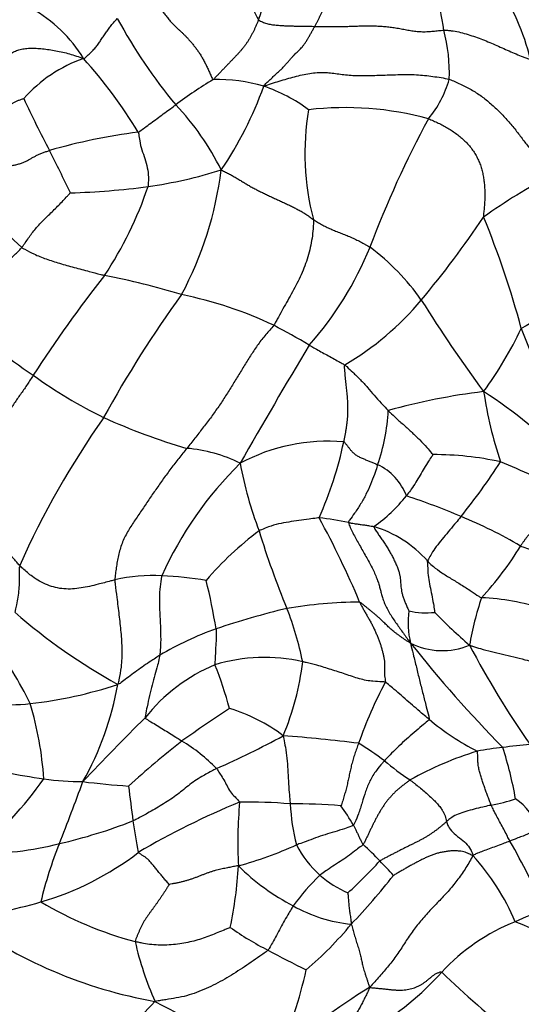
# Model space of a CAD drawing. Units: millimetres. Extents: x 0 to 1464, y 0 to 2760.
# Drawn here: x 351 to 368, y 838 to 872 of the extents above; entities that cross this region are included whole.
import ezdxf
from ezdxf import colors
from ezdxf.entities.mleader import LeaderData, LeaderLine
from ezdxf.math import Vec2, Vec3

# ---------------------------------------------------------------- set-up
doc = ezdxf.new("R2010")
doc.units = ezdxf.units.MM
doc.layers.add('DV5_Défaut', color=7, linetype='Continuous')
doc.layers.add('Défaut', color=7, linetype='Continuous')

# ---------------------------------------------------------------- blocks, each defined once
blk = doc.blocks.new('_DOT')
at = {"color": 0}
blk.add_line((0, 0), (-1, 0), dxfattribs=at)
at = {"color": 0, "const_width": 0.333}
blk.add_lwpolyline([(-0.1665, 0, 1), (0.1665, 0, 1)], format="xyb", close=True, dxfattribs=at)
blk = doc.blocks.new('SE4')
at = {"layer": 'DV5_Défaut', "color": 7, "linetype": 'Continuous'}
for centre, radius, start, end in [((350.276, 874.59), 9.385, 341.044, 355.9521), ((361.291, 868.556), 7.296, 12.9721, 34.9729), ((347.083, 868.479), 18.574, 8.3713, 12.7763), ((349.103, 867.74), 4.782, 31.2631, 60.9321), ((370.867, 880.647), 18.851, 208.7578, 219.5517), ((359.944, 869.731), 5.703, 357.7996, 14.7528), ((354.789, 865.643), 4.849, 109.2464, 138.4798), ((340.835, 859.086), 16.633, 31.2588, 42.0282), ((364.824, 857.422), 14.073, 120.8579, 127.119), ((357.762, 864.038), 5.466, 73.3522, 91.6376), ((362.209, 870.467), 3.564, 319.9013, 344.4559), ((347.131, 873.686), 12.97, 325.9841, 340.1181), ((357.574, 864.06), 5.503, 53.4148, 71.4109), ((392.191, 888.052), 45.3, 205.0697, 207.5622), ((349.669, 862.326), 9.182, 26.5569, 43.4768), ((369.546, 866.988), 8.819, 170.2718, 194.7682), ((362.1, 857.753), 10.797, 74.7747, 96.6262), ((395.53, 851.606), 34.792, 151.567, 159.4851), ((357.79, 846.874), 21.022, 97.4788, 105.8969), ((297.543, 839.313), 61.161, 25.50305, 27.01225), ((353.242, 881.093), 15.379, 278.0224, 287.5609), ((345.697, 867.973), 12.282, 331.8899, 352.7833), ((356.81, 870.248), 8.628, 209.0398, 228.4651), ((378.973, 847.675), 21.026, 117.9427, 125.3324), ((351.942, 891.583), 25.948, 271.7732, 277.6325), ((343.229, 869.929), 12.82, 326.4319, 341.5153), ((338.721, 883.699), 33.842, 320.1243, 326.1091), ((336.345, 852.399), 32.906, 15.219, 22.193), ((352.277, 868.126), 11.513, 318.308, 337.9201), ((358.229, 857.465), 7.897, 35.0671, 53.3289), ((389.058, 835.085), 44.784, 141.7015, 147.0484), ((348.678, 836.303), 27.049, 73.1227, 78.8431), ((384.477, 831.412), 33.852, 113.6958, 118.9395), ((387.677, 839.508), 38.528, 143.9413, 151.3126), ((353.796, 848.724), 13.738, 64.7007, 78.5201), ((357.066, 868.384), 9.944, 300.2999, 320.0781), ((408.64, 889.66), 51.927, 212.1839, 216.3435), ((361.215, 873.994), 17.507, 225.5214, 236.2087), ((348.458, 839.677), 24.217, 59.1571, 62.4282), ((356.037, 866.774), 13.355, 323.8019, 334.5571), ((385.736, 867.551), 18.804, 200.27, 212.2197), ((543.654, 751.006), 213.051, 149.08338, 150.3356), ((361.778, 873.878), 17.732, 234.4869, 243.5434), ((369.344, 837.65), 21.387, 96.7938, 105.6769), ((359.146, 846.793), 14.32, 42.7232, 57.6258), ((380.835, 860.982), 14.176, 188.497, 198.4389), ((357.078, 858.548), 6.494, 340.6737, 357.2926), ((378.608, 840.622), 30.227, 144.8982, 155.8848), ((363.253, 879.002), 22.997, 245.943, 253.456), ((356.304, 852.015), 4.959, 63.3925, 85.3715), ((361.497, 850.948), 6.252, 84.9321, 118.3796), ((349.915, 859.688), 12.392, 335.7391, 348.3032), ((365.141, 846.347), 10.396, 77.5253, 90.2916), ((367.299, 847.495), 12.535, 134.419, 155.8605), ((371.363, 858.804), 13.052, 190.397, 200.8921), ((362.429, 854.7), 1.869, 20.0729, 65.4126), ((348.853, 868.432), 22.043, 321.2582, 327.2227), ((360.612, 839.441), 18.353, 60.8914, 68.3391), ((360.117, 858.551), 5.181, 304.8038, 321.7201), ((356.921, 833.339), 23.17, 66.807, 71.7315), ((334.108, 839.801), 30.88, 22.7181, 28.6275), ((359.691, 842.127), 12.561, 78.4172, 83.0423), ((360.271, 840.432), 15.334, 59.433, 67.8759), ((361.924, 850.497), 3.971, 41.4493, 73.1562), ((365.704, 845.359), 10.953, 126.6286, 139.5509), ((387.143, 862.697), 29.251, 196.9902, 202.4801), ((358.901, 859.173), 10.711, 317.0477, 328.8637), ((370.446, 859.852), 6.656, 249.082, 266.314), ((355.546, 846.992), 5.638, 86.8151, 103.1809), ((355.304, 839.888), 12.746, 80.6754, 87.5001), ((335.099, 847.041), 22.921, 9.4778, 13.6893), ((377.104, 848.393), 10.932, 161.4293, 170.1514), ((366.329, 843.322), 8.563, 72.9457, 87.2424), ((362.776, 835.178), 16.55, 90.6406, 99.2538), ((364.129, 866.649), 20.234, 228.9918, 241.1351), ((367.115, 822.824), 29.53, 103.7116, 108.5771), ((349.861, 847.479), 11.019, 11.6148, 21.4704), ((366.991, 851.03), 2.752, 171.6379, 194.6521), ((364.858, 853.898), 2.537, 256.5652, 276.664), ((377.571, 863.347), 17.248, 223.9449, 229.3394), ((361.329, 840.568), 10.868, 109.4644, 120.646), ((339.7, 842.572), 12.994, 26.0271, 36.8777), ((365.406, 852.452), 2.377, 243.0314, 292.9296), ((398.769, 877.568), 43.907, 218.3357, 224.5224), ((394.297, 864.966), 31.594, 207.7348, 214.925), ((359.969, 844.093), 5.962, 112.7078, 141.6882), ((359.358, 844.015), 5.829, 77.1561, 106.8602), ((345.335, 844.673), 13.278, 14.9788, 21.7481), ((351.408, 850.793), 9.31, 337.1525, 353.2447), ((349.75, 862.81), 14.627, 276.3858, 288.3765), ((344.057, 850.763), 10.466, 330.559, 349.9061), ((375.955, 842.295), 14.174, 151.7739, 160.9355), ((350.695, 854.527), 6.29, 252.572, 276.22), ((340.076, 844.898), 11.794, 3.9686, 16.6336), ((386.138, 805.375), 51.074, 123.2131, 125.4101), ((356.547, 842.662), 5.678, 52.696, 73.481), ((409.959, 792.281), 77.909, 134.56283, 136.79402), ((370.999, 855.084), 9.512, 230.5423, 242.4234), ((346.52, 871.751), 28.022, 293.5609, 298.7269), ((356.222, 795.862), 51.454, 82.9258, 85.802), ((378.958, 818.569), 36.204, 128.2498, 132.0106), ((353.374, 841.808), 6.084, 44.4018, 58.5995), ((356.125, 836.515), 12.237, 53.3143, 58.281), ((369.383, 833.023), 13.891, 94.0878, 97.9401), ((369.926, 835.708), 11.44, 106.9235, 119.3981), ((368.513, 836.678), 10.157, 95.9246, 100.8765), ((354.734, 842.68), 13.375, 10.1313, 17.8545), ((369.653, 853.744), 9.677, 230.0252, 236.4948), ((355.662, 872.032), 26.594, 258.9144, 261.7415), ((340.69, 853.624), 13.672, 310.1368, 324.6524), ((353.139, 854.499), 8.88, 261.5969, 270.2066), ((278.203, 872.914), 79.782, 338.37424, 339.99393), ((356.553, 872.719), 27.311, 262.8875, 266.1672), ((401.772, 850.785), 47.344, 186.4466, 187.8952), ((368.731, 820.023), 26.917, 112.3273, 120.538), ((373.586, 843.559), 15.142, 174.8374, 183.0513), ((358.775, 828.024), 16.9, 85.0537, 90.9159), ((360.305, 822.824), 22.037, 85.704, 90.1883), ((366.863, 845.158), 6.638, 182.5684, 194.751), ((365.765, 851.611), 6.916, 280.8889, 287.983), ((366.465, 843.021), 2.471, 23.9295, 54.5065), ((355.269, 840.031), 8.212, 30.0076, 35.4896), ((348.297, 861.205), 18.157, 282.9615, 291.2455), ((374.754, 847.004), 20.063, 187.7983, 190.9133), ((349.687, 853.899), 10.729, 269.0181, 284.4814), ((365.184, 838.349), 13.815, 158.0588, 166.7105), ((346.544, 831.436), 24.409, 23.7244, 29.8696), ((348.929, 851.171), 10.048, 286.2393, 307.5571), ((354.86, 855.829), 13.563, 285.4143, 294.3136), ((363.51, 845.011), 3.432, 206.7193, 228.6537), ((352.728, 832.629), 14.742, 44.2862, 47.3873), ((350.324, 854.8), 17.578, 312.4673, 317.4877), ((347.583, 827.904), 21.725, 41.9502, 43.7309), ((360.459, 837.692), 8.073, 23.0206, 42.1034), ((345.051, 843.476), 13.434, 347.8953, 356.9142), ((363.932, 848.295), 7.784, 225.3915, 242.4546), ((365.982, 837.372), 6.935, 133.1091, 144.5614), ((363.597, 845.102), 3.558, 228.56, 246.7363), ((347.189, 855.296), 20.966, 316.135, 322.135), ((347.068, 857.532), 16.675, 276.6487, 286.2697), ((358.272, 852.598), 12.857, 239.4614, 255.022), ((362.83, 845.846), 5.106, 240.7048, 264.0898), ((371.958, 832.295), 9.472, 108.8969, 115.4346), ((358.399, 853.826), 15.927, 233.8261, 259.9719), ((370.377, 834.535), 6.787, 111.5046, 137.3147), ((359.906, 820.522), 21.839, 61.8218, 68.5585), ((364.287, 849.319), 10.593, 234.8338, 242.9617), ((352.644, 848.776), 12.549, 310.3811, 320.3395), ((365.496, 842.551), 10.81, 192.6822, 204.0718), ((376.722, 871.991), 36.448, 241.7517, 244.0517), ((347.353, 842.15), 13.738, 335.0421, 347.6738), ((357.759, 846.02), 10.276, 300.6774, 317.9421), ((386.823, 861.277), 30.816, 225.9292, 238.1539), ((377.066, 815.85), 26.799, 121.831, 130.0898), ((347.754, 845.376), 10.691, 303.0731, 317.4151), ((366.673, 858.188), 22.889, 241.1407, 252.5454)]:
    blk.add_arc(centre, radius, start, end, dxfattribs=at)
for points, knots in [([(356.005, 874.298), (356.052, 874.289), (356.146, 874.258), (356.339, 874.183), (356.584, 874.057), (356.876, 873.86), (357.16, 873.646), (357.433, 873.445), (357.702, 873.251), (357.978, 873.052), (358.258, 872.828), (358.53, 872.564), (358.776, 872.247), (358.935, 871.957), (359.059, 871.706), (359.119, 871.585), (359.151, 871.541)], [0, 0, 0, 0, 0.041667, 0.083333, 0.166667, 0.25, 0.333333, 0.416667, 0.5, 0.583333, 0.666667, 0.75, 0.833333, 0.916667, 0.958333, 1, 1, 1, 1]), ([(365.459, 871.183), (365.501, 871.185), (365.585, 871.18), (365.755, 871.164), (365.967, 871.126), (366.22, 871.059), (366.471, 870.977), (366.718, 870.889), (366.962, 870.793), (367.203, 870.69), (367.442, 870.584), (367.679, 870.476), (367.916, 870.373), (368.117, 870.296), (368.279, 870.236), (368.36, 870.207), (368.401, 870.194)], [0, 0, 0, 0, 0.041667, 0.083333, 0.166667, 0.25, 0.333333, 0.416667, 0.5, 0.583333, 0.666667, 0.75, 0.833333, 0.916667, 0.958333, 1, 1, 1, 1]), ([(355.054, 867.717), (355.077, 867.724), (355.148, 867.776), (355.289, 867.881), (355.484, 868.022), (355.696, 868.178), (355.908, 868.335), (356.102, 868.478), (356.243, 868.58), (356.314, 868.63), (356.332, 868.643)], [0, 0, 0, 0, 0.041667, 0.166667, 0.333333, 0.5, 0.666667, 0.833333, 0.958333, 1, 1, 1, 1]), ([(355.054, 867.717), (355.065, 867.692), (355.079, 867.592), (355.102, 867.389), (355.175, 867.113), (355.284, 866.815), (355.37, 866.505), (355.41, 866.214), (355.395, 865.999), (355.393, 865.891), (355.388, 865.864)], [0, 0, 0, 0, 0.041667, 0.166667, 0.333333, 0.5, 0.666667, 0.833333, 0.958333, 1, 1, 1, 1]), ([(351.089, 863.789), (351.111, 863.816), (351.151, 863.87), (351.227, 863.979), (351.319, 864.114), (351.435, 864.276), (351.561, 864.435), (351.702, 864.592), (351.851, 864.744), (352.004, 864.893), (352.159, 865.042), (352.312, 865.192), (352.462, 865.345), (352.582, 865.475), (352.68, 865.58), (352.73, 865.633), (352.745, 865.647)], [0, 0, 0, 0, 0.041667, 0.083333, 0.166667, 0.25, 0.333333, 0.416667, 0.5, 0.583333, 0.666667, 0.75, 0.833333, 0.916667, 0.958333, 1, 1, 1, 1]), ([(361.018, 864.74), (361.02, 864.688), (361.017, 864.583), (361.005, 864.371), (360.975, 864.105), (360.915, 863.787), (360.833, 863.473), (360.728, 863.165), (360.603, 862.864), (360.462, 862.569), (360.306, 862.279), (360.144, 861.992), (359.982, 861.707), (359.852, 861.47), (359.749, 861.28), (359.698, 861.186), (359.667, 861.144)], [0, 0, 0, 0, 0.041667, 0.083333, 0.166667, 0.25, 0.333333, 0.416667, 0.5, 0.583333, 0.666667, 0.75, 0.833333, 0.916667, 0.958333, 1, 1, 1, 1]), ([(351.089, 863.789), (351.122, 863.767), (351.262, 863.692), (351.537, 863.547), (351.914, 863.396), (352.374, 863.252), (352.872, 863.113), (353.343, 862.985), (353.692, 862.896), (353.867, 862.851), (353.911, 862.84)], [0, 0, 0, 0, 0.041667, 0.166667, 0.333333, 0.5, 0.666667, 0.833333, 0.958333, 1, 1, 1, 1]), ([(360.874, 860.469), (360.89, 860.46), (360.957, 860.421), (361.091, 860.346), (361.276, 860.243), (361.479, 860.134), (361.681, 860.023), (361.867, 859.922), (362.001, 859.848), (362.068, 859.809), (362.083, 859.798)], [0, 0, 0, 0, 0.041667, 0.166667, 0.333333, 0.5, 0.666667, 0.833333, 0.958333, 1, 1, 1, 1]), ([(362.083, 859.798), (362.107, 859.779), (362.199, 859.696), (362.379, 859.528), (362.621, 859.294), (362.865, 859.029), (363.089, 858.762), (363.301, 858.521), (363.462, 858.349), (363.544, 858.263), (363.565, 858.242)], [0, 0, 0, 0, 0.041667, 0.166667, 0.333333, 0.5, 0.666667, 0.833333, 0.958333, 1, 1, 1, 1]), ([(363.565, 858.242), (363.586, 858.22), (363.673, 858.136), (363.851, 857.969), (364.104, 857.745), (364.376, 857.497), (364.643, 857.247), (364.865, 857.007), (365.009, 856.838), (365.08, 856.754), (365.088, 856.743)], [0, 0, 0, 0, 0.041667, 0.166667, 0.333333, 0.5, 0.666667, 0.833333, 0.958333, 1, 1, 1, 1]), ([(365.088, 856.743), (365.084, 856.735), (365.029, 856.659), (364.928, 856.502), (364.789, 856.287), (364.652, 856.043), (364.505, 855.802), (364.365, 855.588), (364.254, 855.435), (364.198, 855.359), (364.184, 855.341)], [0, 0, 0, 0, 0.041667, 0.166667, 0.333333, 0.5, 0.666667, 0.833333, 0.958333, 1, 1, 1, 1]), ([(363.206, 856.399), (363.199, 856.373), (363.163, 856.268), (363.093, 856.047), (362.967, 855.732), (362.813, 855.393), (362.63, 855.066), (362.442, 854.772), (362.287, 854.57), (362.209, 854.466), (362.213, 854.433)], [0, 0, 0, 0, 0.041667, 0.166667, 0.333333, 0.5, 0.666667, 0.833333, 0.958333, 1, 1, 1, 1]), ([(361.212, 854.596), (361.186, 854.595), (361.069, 854.577), (360.843, 854.541), (360.525, 854.499), (360.179, 854.455), (359.832, 854.391), (359.52, 854.303), (359.304, 854.207), (359.194, 854.164), (359.169, 854.15)], [0, 0, 0, 0, 0.041667, 0.166667, 0.333333, 0.5, 0.666667, 0.833333, 0.958333, 1, 1, 1, 1]), ([(366.046, 854.637), (366.028, 854.614), (365.953, 854.528), (365.807, 854.352), (365.607, 854.116), (365.401, 853.862), (365.195, 853.617), (365.047, 853.39), (364.959, 853.232), (364.905, 853.148), (364.9, 853.125)], [0, 0, 0, 0, 0.041667, 0.166667, 0.333333, 0.5, 0.666667, 0.833333, 0.958333, 1, 1, 1, 1]), ([(362.213, 854.433), (362.226, 854.431), (362.277, 854.422), (362.379, 854.404), (362.512, 854.383), (362.65, 854.365), (362.789, 854.345), (362.914, 854.326), (363.011, 854.311), (363.058, 854.303), (363.074, 854.297)], [0, 0, 0, 0, 0.041667, 0.166667, 0.333333, 0.5, 0.666667, 0.833333, 0.958333, 1, 1, 1, 1]), ([(351.019, 852.971), (351.006, 852.935), (351.006, 852.858), (351.005, 852.673), (351.01, 852.43), (350.983, 852.163), (350.966, 851.896), (350.912, 851.659), (350.877, 851.487), (350.859, 851.401), (350.852, 851.38)], [0, 0, 0, 0, 0.041667, 0.166667, 0.333333, 0.5, 0.666667, 0.833333, 0.958333, 1, 1, 1, 1]), ([(354.261, 852.482), (354.217, 852.471), (354.023, 852.418), (353.639, 852.319), (353.11, 852.19), (352.524, 852.148), (351.95, 852.283), (351.485, 852.552), (351.194, 852.807), (351.053, 852.937), (351.019, 852.971)], [0, 0, 0, 0, 0.041667, 0.166667, 0.333333, 0.5, 0.666667, 0.833333, 0.958333, 1, 1, 1, 1]), ([(364.9, 853.125), (364.895, 853.104), (364.904, 853.006), (364.912, 852.824), (364.924, 852.569), (364.986, 852.274), (365.045, 851.976), (365.101, 851.698), (365.132, 851.494), (365.149, 851.391), (365.152, 851.378)], [0, 0, 0, 0, 0.041667, 0.166667, 0.333333, 0.5, 0.666667, 0.833333, 0.958333, 1, 1, 1, 1]), ([(364.9, 853.125), (364.914, 853.109), (364.976, 853.049), (365.113, 852.923), (365.381, 852.726), (365.712, 852.522), (366.052, 852.317), (366.365, 852.117), (366.594, 851.963), (366.709, 851.886), (366.741, 851.875)], [0, 0, 0, 0, 0.041667, 0.166667, 0.333333, 0.5, 0.666667, 0.833333, 0.958333, 1, 1, 1, 1]), ([(355.86, 852.622), (355.847, 852.584), (355.824, 852.432), (355.775, 852.128), (355.77, 851.707), (355.794, 851.252), (355.816, 850.796), (355.823, 850.377), (355.805, 850.091), (355.793, 849.953), (355.789, 849.919)], [0, 0, 0, 0, 0.041667, 0.166667, 0.333333, 0.5, 0.666667, 0.833333, 0.958333, 1, 1, 1, 1]), ([(354.261, 852.482), (354.259, 852.434), (354.282, 852.236), (354.331, 851.836), (354.401, 851.288), (354.468, 850.699), (354.505, 850.108), (354.486, 849.564), (354.419, 849.178), (354.381, 848.987), (354.361, 848.929)], [0, 0, 0, 0, 0.041667, 0.166667, 0.333333, 0.5, 0.666667, 0.833333, 0.958333, 1, 1, 1, 1]), ([(357.707, 850.815), (357.708, 850.8), (357.709, 850.742), (357.71, 850.627), (357.712, 850.476), (357.694, 850.295), (357.688, 850.093), (357.674, 849.87), (357.667, 849.7), (357.664, 849.614), (357.668, 849.593)], [0, 0, 0, 0, 0.041667, 0.166667, 0.333333, 0.5, 0.666667, 0.833333, 0.958333, 1, 1, 1, 1]), ([(364.329, 850.334), (364.333, 850.287), (364.367, 850.144), (364.44, 849.851), (364.539, 849.453), (364.642, 849.022), (364.749, 848.597), (364.851, 848.203), (364.923, 847.921), (364.962, 847.77), (364.955, 847.74)], [0, 0, 0, 0, 0.041667, 0.166667, 0.333333, 0.5, 0.666667, 0.833333, 0.958333, 1, 1, 1, 1]), ([(366.333, 850.263), (366.375, 850.247), (366.496, 850.21), (366.736, 850.133), (367.079, 850.041), (367.456, 849.951), (367.838, 849.861), (368.187, 849.777), (368.441, 849.708), (368.567, 849.675), (368.599, 849.665)], [0, 0, 0, 0, 0.041667, 0.166667, 0.333333, 0.5, 0.666667, 0.833333, 0.958333, 1, 1, 1, 1]), ([(355.789, 849.919), (355.768, 849.906), (355.688, 849.853), (355.527, 849.746), (355.306, 849.6), (355.071, 849.431), (354.835, 849.265), (354.626, 849.104), (354.474, 848.988), (354.398, 848.932), (354.361, 848.929)], [0, 0, 0, 0, 0.041667, 0.166667, 0.333333, 0.5, 0.666667, 0.833333, 0.958333, 1, 1, 1, 1]), ([(355.789, 849.919), (355.784, 849.889), (355.761, 849.773), (355.712, 849.547), (355.62, 849.253), (355.526, 848.908), (355.436, 848.547), (355.363, 848.2), (355.31, 847.945), (355.284, 847.816), (355.291, 847.789)], [0, 0, 0, 0, 0.041667, 0.166667, 0.333333, 0.5, 0.666667, 0.833333, 0.958333, 1, 1, 1, 1]), ([(363.466, 848.998), (363.434, 849.009), (363.292, 849.02), (363.019, 849.022), (362.585, 849.104), (362.105, 849.279), (361.625, 849.429), (361.182, 849.57), (360.857, 849.649), (360.695, 849.689), (360.654, 849.698)], [0, 0, 0, 0, 0.041667, 0.166667, 0.333333, 0.5, 0.666667, 0.833333, 0.958333, 1, 1, 1, 1]), ([(364.955, 847.74), (364.933, 847.757), (364.849, 847.828), (364.681, 847.97), (364.449, 848.167), (364.199, 848.381), (363.958, 848.598), (363.731, 848.792), (363.568, 848.925), (363.489, 848.99), (363.466, 848.998)], [0, 0, 0, 0, 0.041667, 0.166667, 0.333333, 0.5, 0.666667, 0.833333, 0.958333, 1, 1, 1, 1]), ([(355.291, 847.789), (355.295, 847.773), (355.366, 847.73), (355.507, 847.645), (355.701, 847.526), (355.912, 847.395), (356.124, 847.265), (356.317, 847.144), (356.457, 847.056), (356.527, 847.012), (356.544, 847.001)], [0, 0, 0, 0, 0.041667, 0.166667, 0.333333, 0.5, 0.666667, 0.833333, 0.958333, 1, 1, 1, 1]), ([(364.955, 847.74), (364.949, 847.716), (364.863, 847.642), (364.689, 847.496), (364.448, 847.292), (364.185, 847.065), (363.929, 846.828), (363.698, 846.604), (363.536, 846.434), (363.455, 846.35), (363.435, 846.328)], [0, 0, 0, 0, 0.041667, 0.166667, 0.333333, 0.5, 0.666667, 0.833333, 0.958333, 1, 1, 1, 1]), ([(359.988, 847.178), (359.998, 847.137), (360.021, 847.012), (360.074, 846.762), (360.12, 846.413), (360.146, 846.028), (360.167, 845.642), (360.188, 845.282), (360.214, 845.022), (360.229, 844.893), (360.232, 844.861)], [0, 0, 0, 0, 0.041667, 0.166667, 0.333333, 0.5, 0.666667, 0.833333, 0.958333, 1, 1, 1, 1]), ([(362.558, 846.924), (362.547, 846.895), (362.525, 846.836), (362.481, 846.718), (362.428, 846.569), (362.37, 846.387), (362.319, 846.204), (362.278, 846.024), (362.241, 845.848), (362.204, 845.673), (362.164, 845.499), (362.12, 845.321), (362.07, 845.144), (362.025, 844.998), (361.986, 844.877), (361.966, 844.814), (361.956, 844.799)], [0, 0, 0, 0, 0.041667, 0.083333, 0.166667, 0.25, 0.333333, 0.416667, 0.5, 0.583333, 0.666667, 0.75, 0.833333, 0.916667, 0.958333, 1, 1, 1, 1]), ([(367.071, 844.819), (367.061, 844.843), (367.043, 844.891), (367.006, 844.988), (366.96, 845.109), (366.905, 845.255), (366.852, 845.403), (366.802, 845.553), (366.753, 845.704), (366.703, 845.854), (366.66, 846.006), (366.63, 846.162), (366.614, 846.323), (366.613, 846.462), (366.611, 846.575), (366.608, 846.633), (366.596, 846.653)], [0, 0, 0, 0, 0.041667, 0.083333, 0.166667, 0.25, 0.333333, 0.416667, 0.5, 0.583333, 0.666667, 0.75, 0.833333, 0.916667, 0.958333, 1, 1, 1, 1]), ([(363.435, 846.328), (363.412, 846.302), (363.319, 846.193), (363.132, 845.975), (362.932, 845.645), (362.792, 845.284), (362.677, 844.912), (362.568, 844.554), (362.463, 844.294), (362.403, 844.162), (362.381, 844.138)], [0, 0, 0, 0, 0.041667, 0.166667, 0.333333, 0.5, 0.666667, 0.833333, 0.958333, 1, 1, 1, 1]), ([(357.721, 846.065), (357.679, 846.043), (357.51, 845.953), (357.17, 845.773), (356.755, 845.485), (356.347, 845.135), (355.857, 844.825), (355.413, 844.562), (355.083, 844.387), (354.919, 844.302), (354.877, 844.282)], [0, 0, 0, 0, 0.041667, 0.166667, 0.333333, 0.5, 0.666667, 0.833333, 0.958333, 1, 1, 1, 1]), ([(357.721, 846.065), (357.733, 846.05), (357.775, 845.985), (357.857, 845.855), (357.972, 845.677), (358.081, 845.472), (358.184, 845.264), (358.338, 845.112), (358.446, 844.997), (358.501, 844.939), (358.505, 844.922)], [0, 0, 0, 0, 0.041667, 0.166667, 0.333333, 0.5, 0.666667, 0.833333, 0.958333, 1, 1, 1, 1]), ([(364.311, 845.675), (364.335, 845.657), (364.388, 845.616), (364.496, 845.531), (364.627, 845.427), (364.787, 845.297), (364.941, 845.164), (365.084, 845.027), (365.213, 844.893), (365.323, 844.766), (365.405, 844.649), (365.461, 844.546), (365.502, 844.449), (365.527, 844.372), (365.544, 844.311), (365.552, 844.282), (365.555, 844.266)], [0, 0, 0, 0, 0.041667, 0.083333, 0.166667, 0.25, 0.333333, 0.416667, 0.5, 0.583333, 0.666667, 0.75, 0.833333, 0.916667, 0.958333, 1, 1, 1, 1]), ([(367.071, 844.819), (367.049, 844.814), (366.95, 844.791), (366.758, 844.747), (366.492, 844.682), (366.21, 844.604), (365.94, 844.518), (365.738, 844.417), (365.625, 844.325), (365.569, 844.278), (365.555, 844.266)], [0, 0, 0, 0, 0.041667, 0.166667, 0.333333, 0.5, 0.666667, 0.833333, 0.958333, 1, 1, 1, 1]), ([(367.71, 843.593), (367.7, 843.612), (367.665, 843.68), (367.594, 843.817), (367.497, 844.007), (367.385, 844.209), (367.275, 844.409), (367.182, 844.597), (367.113, 844.733), (367.079, 844.802), (367.071, 844.819)], [0, 0, 0, 0, 0.041667, 0.166667, 0.333333, 0.5, 0.666667, 0.833333, 0.958333, 1, 1, 1, 1]), ([(365.555, 844.266), (365.558, 844.254), (365.57, 844.201), (365.613, 844.087), (365.748, 843.893), (365.991, 843.712), (366.223, 843.524), (366.365, 843.33), (366.421, 843.197), (366.448, 843.133), (366.449, 843.105)], [0, 0, 0, 0, 0.041667, 0.166667, 0.333333, 0.5, 0.666667, 0.833333, 0.958333, 1, 1, 1, 1]), ([(362.381, 844.138), (362.363, 844.119), (362.261, 844.08), (362.05, 844.005), (361.745, 843.914), (361.413, 843.815), (361.089, 843.703), (360.798, 843.593), (360.581, 843.516), (360.472, 843.478), (360.445, 843.468)], [0, 0, 0, 0, 0.041667, 0.166667, 0.333333, 0.5, 0.666667, 0.833333, 0.958333, 1, 1, 1, 1]), ([(362.381, 844.138), (362.385, 844.129), (362.404, 844.093), (362.439, 844.02), (362.488, 843.921), (362.542, 843.812), (362.59, 843.702), (362.642, 843.6), (362.682, 843.524), (362.703, 843.486), (362.709, 843.478)], [0, 0, 0, 0, 0.041667, 0.166667, 0.333333, 0.5, 0.666667, 0.833333, 0.958333, 1, 1, 1, 1]), ([(368.724, 844.023), (368.709, 844.013), (368.659, 843.994), (368.561, 843.958), (368.411, 843.891), (368.25, 843.8), (368.067, 843.737), (367.903, 843.672), (367.784, 843.623), (367.725, 843.598), (367.71, 843.593)], [0, 0, 0, 0, 0.041667, 0.166667, 0.333333, 0.5, 0.666667, 0.833333, 0.958333, 1, 1, 1, 1]), ([(367.71, 843.593), (367.69, 843.585), (367.607, 843.558), (367.444, 843.5), (367.228, 843.409), (366.997, 843.337), (366.783, 843.246), (366.618, 843.193), (366.519, 843.143), (366.469, 843.118), (366.449, 843.105)], [0, 0, 0, 0, 0.041667, 0.166667, 0.333333, 0.5, 0.666667, 0.833333, 0.958333, 1, 1, 1, 1]), ([(362.709, 843.478), (362.694, 843.458), (362.616, 843.399), (362.463, 843.279), (362.246, 843.114), (361.998, 842.943), (361.741, 842.781), (361.509, 842.628), (361.344, 842.51), (361.262, 842.451), (361.243, 842.435)], [0, 0, 0, 0, 0.041667, 0.166667, 0.333333, 0.5, 0.666667, 0.833333, 0.958333, 1, 1, 1, 1]), ([(362.192, 841.833), (362.192, 841.826), (362.196, 841.765), (362.207, 841.643), (362.222, 841.475), (362.235, 841.293), (362.264, 841.117), (362.286, 840.958), (362.3, 840.846), (362.308, 840.791), (362.305, 840.767)], [0, 0, 0, 0, 0.041667, 0.166667, 0.333333, 0.5, 0.666667, 0.833333, 0.958333, 1, 1, 1, 1]), ([(360.332, 841.393), (360.318, 841.373), (360.269, 841.29), (360.169, 841.126), (360.036, 840.897), (359.896, 840.644), (359.759, 840.389), (359.633, 840.156), (359.541, 839.988), (359.495, 839.905), (359.472, 839.884)], [0, 0, 0, 0, 0.041667, 0.166667, 0.333333, 0.5, 0.666667, 0.833333, 0.958333, 1, 1, 1, 1]), ([(358.186, 840.659), (358.159, 840.643), (358.076, 840.61), (357.904, 840.54), (357.705, 840.458), (357.458, 840.361), (357.21, 840.271), (356.951, 840.194), (356.681, 840.131), (356.398, 840.087), (356.107, 840.06), (355.811, 840.053), (355.516, 840.069), (355.275, 840.107), (355.088, 840.145), (354.995, 840.166), (354.949, 840.178)], [0, 0, 0, 0, 0.041667, 0.083333, 0.166667, 0.25, 0.333333, 0.416667, 0.5, 0.583333, 0.666667, 0.75, 0.833333, 0.916667, 0.958333, 1, 1, 1, 1]), ([(359.472, 839.884), (359.435, 839.849), (359.337, 839.78), (359.142, 839.641), (358.896, 839.471), (358.6, 839.273), (358.302, 839.08), (357.999, 838.898), (357.688, 838.728), (357.367, 838.577), (357.04, 838.442), (356.703, 838.329), (356.35, 838.257), (356.054, 838.209), (355.818, 838.171), (355.701, 838.153), (355.626, 838.142)], [0, 0, 0, 0, 0.041667, 0.083333, 0.166667, 0.25, 0.333333, 0.416667, 0.5, 0.583333, 0.666667, 0.75, 0.833333, 0.916667, 0.958333, 1, 1, 1, 1])]:
    blk.add_open_spline(points, degree=3, knots=knots, dxfattribs=at)
for points in [[(361.066, 871.313), (361.081, 871.342), (361.111, 871.398), (361.155, 871.483), (361.199, 871.569), (361.242, 871.655), (361.285, 871.741), (361.328, 871.829), (361.369, 871.917), (361.41, 872.006), (361.451, 872.096), (361.492, 872.187), (361.532, 872.279), (361.572, 872.371), (361.612, 872.464), (361.652, 872.558), (361.692, 872.652), (361.733, 872.745), (361.775, 872.839), (361.817, 872.932), (361.862, 873.024), (361.909, 873.115), (361.959, 873.204), (362.01, 873.294), (362.062, 873.383), (362.097, 873.443), (362.116, 873.471)], [(355.762, 872.01), (355.778, 871.98), (355.839, 871.895), (355.93, 871.766), (356.024, 871.641), (356.12, 871.522), (356.218, 871.415), (356.31, 871.321), (356.394, 871.241), (356.471, 871.17), (356.546, 871.102), (356.619, 871.032), (356.692, 870.958), (356.764, 870.879), (356.838, 870.795), (356.914, 870.704), (356.991, 870.607), (357.069, 870.503), (357.146, 870.393), (357.218, 870.275), (357.286, 870.151), (357.352, 870.023), (357.416, 869.891), (357.478, 869.756), (357.539, 869.621), (357.579, 869.532), (357.606, 869.502)], [(353.19, 870.221), (353.227, 870.228), (353.259, 870.256), (353.307, 870.298), (353.355, 870.341), (353.403, 870.385), (353.452, 870.432), (353.5, 870.482), (353.548, 870.534), (353.596, 870.59), (353.642, 870.648), (353.687, 870.709), (353.732, 870.771), (353.775, 870.834), (353.819, 870.898), (353.862, 870.963), (353.905, 871.028), (353.949, 871.092), (353.994, 871.156), (354.039, 871.22), (354.086, 871.283), (354.134, 871.344), (354.184, 871.404), (354.235, 871.463), (354.287, 871.521), (354.322, 871.56), (354.341, 871.578)], [(359.151, 871.541), (359.139, 871.509), (359.112, 871.445), (359.072, 871.35), (359.03, 871.255), (358.986, 871.162), (358.94, 871.069), (358.89, 870.978), (358.839, 870.889), (358.785, 870.802), (358.728, 870.719), (358.669, 870.639), (358.608, 870.561), (358.544, 870.484), (358.477, 870.409), (358.407, 870.334), (358.334, 870.257), (358.258, 870.178), (358.179, 870.096), (358.099, 870.013), (358.018, 869.928), (357.936, 869.842), (357.854, 869.756), (357.771, 869.671), (357.689, 869.584), (357.634, 869.527), (357.606, 869.502)], [(359.151, 871.541), (359.171, 871.514), (359.215, 871.493), (359.284, 871.463), (359.355, 871.436), (359.429, 871.412), (359.506, 871.393), (359.586, 871.377), (359.667, 871.366), (359.749, 871.357), (359.831, 871.35), (359.913, 871.344), (359.995, 871.339), (360.077, 871.335), (360.16, 871.332), (360.242, 871.33), (360.324, 871.327), (360.406, 871.325), (360.489, 871.323), (360.571, 871.322), (360.653, 871.321), (360.734, 871.321), (360.816, 871.32), (360.897, 871.319), (360.979, 871.316), (361.033, 871.314), (361.066, 871.313)], [(359.328, 869.275), (359.358, 869.326), (359.425, 869.39), (359.525, 869.486), (359.626, 869.58), (359.726, 869.672), (359.826, 869.762), (359.923, 869.852), (360.013, 869.943), (360.095, 870.035), (360.17, 870.124), (360.241, 870.209), (360.308, 870.284), (360.372, 870.351), (360.434, 870.41), (360.493, 870.464), (360.551, 870.519), (360.607, 870.578), (360.664, 870.645), (360.721, 870.725), (360.78, 870.814), (360.838, 870.911), (360.896, 871.01), (360.953, 871.111), (361.01, 871.212), (361.048, 871.279), (361.066, 871.313)], [(361.066, 871.313), (361.12, 871.313), (361.24, 871.312), (361.421, 871.311), (361.602, 871.309), (361.784, 871.308), (361.966, 871.309), (362.149, 871.313), (362.334, 871.319), (362.519, 871.326), (362.705, 871.331), (362.891, 871.333), (363.078, 871.331), (363.264, 871.323), (363.45, 871.31), (363.634, 871.29), (363.818, 871.264), (364.002, 871.231), (364.185, 871.197), (364.37, 871.165), (364.554, 871.142), (364.738, 871.131), (364.92, 871.135), (365.101, 871.15), (365.28, 871.169), (365.4, 871.181), (365.459, 871.183)], [(348.331, 869.833), (348.403, 869.843), (348.548, 869.867), (348.762, 869.906), (348.972, 869.949), (349.181, 869.993), (349.389, 870.038), (349.6, 870.08), (349.815, 870.117), (350.031, 870.152), (350.237, 870.19), (350.419, 870.241), (350.571, 870.31), (350.705, 870.387), (350.839, 870.462), (350.991, 870.52), (351.167, 870.556), (351.364, 870.572), (351.576, 870.57), (351.798, 870.553), (352.024, 870.525), (352.253, 870.487), (352.484, 870.439), (352.716, 870.378), (352.949, 870.304), (353.104, 870.25), (353.19, 870.221)], [(359.328, 869.275), (359.419, 869.315), (359.594, 869.37), (359.856, 869.452), (360.117, 869.53), (360.378, 869.604), (360.638, 869.668), (360.894, 869.718), (361.143, 869.746), (361.381, 869.75), (361.606, 869.733), (361.826, 869.703), (362.054, 869.671), (362.297, 869.649), (362.557, 869.64), (362.829, 869.64), (363.108, 869.646), (363.391, 869.655), (363.675, 869.665), (363.959, 869.673), (364.243, 869.678), (364.525, 869.671), (364.806, 869.649), (365.086, 869.614), (365.366, 869.57), (365.553, 869.538), (365.643, 869.512)], [(365.643, 869.512), (365.709, 869.493), (365.834, 869.437), (366.021, 869.35), (366.206, 869.26), (366.388, 869.163), (366.566, 869.058), (366.737, 868.942), (366.901, 868.817), (367.059, 868.685), (367.212, 868.546), (367.36, 868.402), (367.504, 868.253), (367.642, 868.1), (367.775, 867.943), (367.905, 867.783), (368.031, 867.62), (368.154, 867.458), (368.274, 867.301), (368.391, 867.154), (368.508, 867.015), (368.628, 866.876), (368.748, 866.731), (368.868, 866.577), (368.987, 866.415), (369.064, 866.302), (369.12, 866.25)], [(348.18, 867.895), (348.224, 867.91), (348.314, 867.939), (348.45, 867.982), (348.586, 868.025), (348.722, 868.067), (348.858, 868.11), (348.994, 868.151), (349.131, 868.192), (349.269, 868.232), (349.409, 868.27), (349.549, 868.307), (349.689, 868.341), (349.831, 868.374), (349.973, 868.406), (350.114, 868.437), (350.254, 868.469), (350.387, 868.504), (350.508, 868.545), (350.612, 868.593), (350.701, 868.645), (350.781, 868.698), (350.863, 868.747), (350.953, 868.79), (351.056, 868.827), (351.131, 868.851), (351.158, 868.858)], [(364.935, 868.171), (364.993, 868.151), (365.105, 868.102), (365.271, 868.026), (365.435, 867.945), (365.594, 867.855), (365.749, 867.757), (365.899, 867.652), (366.041, 867.537), (366.176, 867.414), (366.301, 867.283), (366.414, 867.141), (366.514, 866.993), (366.601, 866.839), (366.673, 866.68), (366.731, 866.518), (366.776, 866.354), (366.809, 866.188), (366.832, 866.02), (366.847, 865.852), (366.854, 865.683), (366.854, 865.514), (366.848, 865.344), (366.835, 865.173), (366.818, 865), (366.805, 864.885), (366.813, 864.828)], [(349.267, 866.06), (349.303, 866.08), (349.378, 866.118), (349.491, 866.173), (349.605, 866.227), (349.721, 866.279), (349.837, 866.328), (349.956, 866.374), (350.077, 866.416), (350.199, 866.454), (350.323, 866.487), (350.449, 866.517), (350.576, 866.543), (350.703, 866.568), (350.831, 866.593), (350.956, 866.623), (351.077, 866.659), (351.189, 866.703), (351.291, 866.754), (351.387, 866.809), (351.482, 866.864), (351.58, 866.917), (351.686, 866.966), (351.797, 867.01), (351.913, 867.052), (351.992, 867.079), (352.032, 867.092)], [(357.882, 866.431), (357.94, 866.404), (358.028, 866.359), (358.16, 866.29), (358.29, 866.217), (358.418, 866.142), (358.544, 866.066), (358.669, 865.989), (358.795, 865.914), (358.923, 865.841), (359.053, 865.772), (359.187, 865.706), (359.321, 865.64), (359.455, 865.575), (359.59, 865.51), (359.726, 865.447), (359.862, 865.384), (359.998, 865.322), (360.134, 865.259), (360.27, 865.195), (360.404, 865.128), (360.536, 865.059), (360.664, 864.985), (360.788, 864.907), (360.905, 864.824), (360.981, 864.766), (361.018, 864.74)], [(361.018, 864.74), (361.042, 864.724), (361.089, 864.696), (361.158, 864.655), (361.227, 864.613), (361.297, 864.572), (361.371, 864.532), (361.447, 864.493), (361.526, 864.456), (361.608, 864.42), (361.691, 864.385), (361.776, 864.35), (361.862, 864.317), (361.949, 864.283), (362.035, 864.249), (362.121, 864.215), (362.206, 864.179), (362.291, 864.143), (362.375, 864.105), (362.459, 864.066), (362.542, 864.025), (362.624, 863.983), (362.705, 863.938), (362.786, 863.892), (362.866, 863.846), (362.92, 863.816), (362.945, 863.799)], [(348.949, 861.502), (348.981, 861.533), (349.048, 861.594), (349.146, 861.686), (349.24, 861.781), (349.327, 861.879), (349.402, 861.981), (349.467, 862.086), (349.528, 862.192), (349.591, 862.298), (349.661, 862.404), (349.737, 862.508), (349.821, 862.61), (349.911, 862.709), (350.005, 862.806), (350.102, 862.899), (350.201, 862.989), (350.302, 863.076), (350.403, 863.162), (350.505, 863.246), (350.607, 863.331), (350.709, 863.417), (350.809, 863.506), (350.907, 863.597), (351.001, 863.692), (351.061, 863.756), (351.089, 863.789)], [(359.667, 861.144), (359.626, 861.087), (359.532, 860.984), (359.393, 860.826), (359.261, 860.664), (359.135, 860.495), (359.016, 860.322), (358.9, 860.146), (358.787, 859.966), (358.676, 859.786), (358.565, 859.604), (358.454, 859.423), (358.343, 859.241), (358.231, 859.06), (358.118, 858.879), (358.003, 858.698), (357.886, 858.519), (357.765, 858.34), (357.64, 858.164), (357.512, 857.988), (357.381, 857.814), (357.248, 857.642), (357.113, 857.47), (356.978, 857.299), (356.841, 857.128), (356.75, 857.014), (356.704, 856.958)], [(362.083, 859.798), (362.066, 859.772), (362.071, 859.697), (362.079, 859.585), (362.088, 859.475), (362.097, 859.365), (362.107, 859.258), (362.118, 859.152), (362.13, 859.048), (362.141, 858.944), (362.153, 858.841), (362.163, 858.738), (362.172, 858.633), (362.179, 858.527), (362.183, 858.419), (362.185, 858.31), (362.184, 858.199), (362.179, 858.087), (362.171, 857.974), (362.161, 857.86), (362.147, 857.746), (362.13, 857.632), (362.111, 857.518), (362.091, 857.404), (362.07, 857.289), (362.057, 857.213), (362.049, 857.176)], [(351.478, 859.444), (351.445, 859.393), (351.381, 859.29), (351.282, 859.136), (351.178, 858.983), (351.072, 858.831), (350.964, 858.68), (350.86, 858.528), (350.758, 858.375), (350.656, 858.222), (350.552, 858.069), (350.444, 857.918), (350.334, 857.767), (350.224, 857.615), (350.115, 857.463), (350.01, 857.31), (349.913, 857.156), (349.829, 857.001), (349.762, 856.846), (349.711, 856.691), (349.673, 856.536), (349.641, 856.381), (349.608, 856.225), (349.567, 856.067), (349.516, 855.907), (349.476, 855.798), (349.462, 855.753)], [(356.704, 856.958), (356.659, 856.901), (356.568, 856.788), (356.432, 856.618), (356.298, 856.445), (356.167, 856.27), (356.037, 856.094), (355.909, 855.917), (355.782, 855.74), (355.657, 855.562), (355.534, 855.383), (355.413, 855.204), (355.291, 855.025), (355.168, 854.846), (355.044, 854.666), (354.921, 854.485), (354.802, 854.303), (354.689, 854.116), (354.588, 853.925), (354.501, 853.726), (354.432, 853.522), (354.379, 853.313), (354.338, 853.104), (354.305, 852.896), (354.278, 852.689), (354.262, 852.552), (354.261, 852.482)], [(362.049, 857.176), (362.071, 857.17), (362.093, 857.144), (362.127, 857.104), (362.159, 857.063), (362.191, 857.023), (362.222, 856.982), (362.253, 856.941), (362.286, 856.901), (362.322, 856.86), (362.362, 856.82), (362.407, 856.78), (362.454, 856.742), (362.506, 856.707), (362.561, 856.676), (362.618, 856.647), (362.677, 856.621), (362.737, 856.596), (362.796, 856.572), (362.855, 856.549), (362.914, 856.526), (362.973, 856.502), (363.032, 856.478), (363.09, 856.453), (363.149, 856.427), (363.188, 856.409), (363.206, 856.399)], [(351.019, 852.971), (350.985, 853.006), (350.921, 853.08), (350.826, 853.19), (350.733, 853.302), (350.644, 853.416), (350.558, 853.532), (350.475, 853.65), (350.396, 853.769), (350.321, 853.889), (350.251, 854.01), (350.187, 854.131), (350.128, 854.252), (350.076, 854.372), (350.03, 854.491), (349.99, 854.609), (349.952, 854.725), (349.916, 854.841), (349.879, 854.956), (349.84, 855.071), (349.796, 855.185), (349.745, 855.299), (349.684, 855.412), (349.615, 855.525), (349.538, 855.637), (349.485, 855.712), (349.462, 855.753)], [(369.54, 855.476), (369.527, 855.451), (369.485, 855.397), (369.423, 855.318), (369.362, 855.24), (369.301, 855.162), (369.24, 855.086), (369.178, 855.01), (369.116, 854.934), (369.054, 854.859), (368.991, 854.785), (368.929, 854.711), (368.866, 854.636), (368.803, 854.562), (368.74, 854.486), (368.676, 854.41), (368.613, 854.334), (368.549, 854.258), (368.485, 854.181), (368.422, 854.104), (368.359, 854.027), (368.297, 853.95), (368.236, 853.872), (368.178, 853.794), (368.122, 853.715), (368.087, 853.661), (368.069, 853.635)], [(362.213, 854.433), (362.218, 854.38), (362.275, 854.26), (362.364, 854.078), (362.46, 853.894), (362.564, 853.708), (362.671, 853.519), (362.779, 853.329), (362.887, 853.137), (362.991, 852.944), (363.085, 852.754), (363.163, 852.574), (363.222, 852.412), (363.266, 852.266), (363.301, 852.131), (363.336, 851.992), (363.38, 851.842), (363.44, 851.678), (363.522, 851.505), (363.621, 851.331), (363.731, 851.159), (363.848, 850.993), (363.965, 850.83), (364.08, 850.669), (364.196, 850.508), (364.273, 850.401), (364.329, 850.334)], [(363.074, 854.297), (363.08, 854.263), (363.133, 854.177), (363.218, 854.05), (363.306, 853.925), (363.393, 853.799), (363.478, 853.671), (363.559, 853.54), (363.636, 853.408), (363.709, 853.273), (363.778, 853.136), (363.842, 852.999), (363.895, 852.866), (363.935, 852.741), (363.961, 852.627), (363.975, 852.526), (363.983, 852.431), (363.989, 852.339), (363.997, 852.245), (364.011, 852.146), (364.032, 852.04), (364.063, 851.925), (364.105, 851.803), (364.157, 851.676), (364.214, 851.547), (364.254, 851.46), (364.268, 851.43)], [(362.591, 851.727), (362.611, 851.687), (362.653, 851.607), (362.717, 851.488), (362.785, 851.37), (362.854, 851.253), (362.923, 851.135), (362.988, 851.015), (363.049, 850.894), (363.106, 850.772), (363.161, 850.65), (363.212, 850.528), (363.258, 850.407), (363.3, 850.288), (363.337, 850.17), (363.369, 850.055), (363.397, 849.94), (363.419, 849.827), (363.435, 849.717), (363.441, 849.612), (363.439, 849.513), (363.434, 849.418), (363.433, 849.322), (363.44, 849.221), (363.456, 849.113), (363.471, 849.037), (363.466, 848.998)], [(364.329, 850.334), (364.287, 850.348), (364.23, 850.386), (364.146, 850.443), (364.063, 850.499), (363.983, 850.555), (363.906, 850.61), (363.831, 850.666), (363.76, 850.722), (363.692, 850.778), (363.628, 850.834), (363.567, 850.89), (363.506, 850.948), (363.446, 851.007), (363.384, 851.066), (363.321, 851.126), (363.256, 851.187), (363.188, 851.247), (363.118, 851.308), (363.046, 851.368), (362.972, 851.428), (362.898, 851.489), (362.823, 851.551), (362.747, 851.614), (362.671, 851.676), (362.619, 851.717), (362.591, 851.727)], [(364.311, 845.675), (364.279, 845.654), (364.217, 845.608), (364.126, 845.539), (364.034, 845.469), (363.945, 845.397), (363.859, 845.321), (363.775, 845.241), (363.695, 845.159), (363.619, 845.073), (363.546, 844.986), (363.477, 844.895), (363.411, 844.802), (363.348, 844.707), (363.288, 844.61), (363.23, 844.511), (363.175, 844.41), (363.121, 844.308), (363.069, 844.204), (363.017, 844.1), (362.967, 843.996), (362.917, 843.891), (362.868, 843.787), (362.818, 843.682), (362.767, 843.577), (362.732, 843.508), (362.709, 843.478)], [(365.555, 844.266), (365.533, 844.246), (365.49, 844.206), (365.423, 844.147), (365.353, 844.088), (365.281, 844.03), (365.205, 843.972), (365.126, 843.914), (365.044, 843.857), (364.959, 843.8), (364.869, 843.744), (364.776, 843.69), (364.678, 843.637), (364.578, 843.585), (364.474, 843.533), (364.368, 843.481), (364.261, 843.428), (364.154, 843.375), (364.046, 843.321), (363.938, 843.265), (363.828, 843.209), (363.718, 843.153), (363.608, 843.096), (363.498, 843.039), (363.387, 842.981), (363.313, 842.943), (363.281, 842.922)], [(356.112, 842.118), (356.106, 842.125), (356.073, 842.162), (356.024, 842.218), (355.976, 842.274), (355.927, 842.331), (355.879, 842.388), (355.831, 842.445), (355.784, 842.503), (355.736, 842.561), (355.689, 842.619), (355.641, 842.678), (355.594, 842.737), (355.546, 842.795), (355.499, 842.853), (355.451, 842.906), (355.405, 842.955), (355.36, 842.996), (355.318, 843.031), (355.277, 843.061), (355.238, 843.087), (355.2, 843.11), (355.162, 843.134), (355.125, 843.157), (355.087, 843.18), (355.062, 843.195), (355.054, 843.206)], [(366.449, 843.105), (366.415, 843.104), (366.373, 843.128), (366.307, 843.164), (366.233, 843.199), (366.146, 843.229), (366.043, 843.25), (365.926, 843.262), (365.799, 843.265), (365.667, 843.258), (365.534, 843.241), (365.402, 843.218), (365.273, 843.19), (365.148, 843.155), (365.028, 843.112), (364.911, 843.062), (364.796, 843.008), (364.681, 842.951), (364.564, 842.89), (364.445, 842.826), (364.325, 842.762), (364.206, 842.696), (364.088, 842.627), (363.97, 842.559), (363.85, 842.491), (363.77, 842.446), (363.741, 842.427)], [(366.449, 843.105), (366.414, 843.036), (366.336, 842.897), (366.214, 842.693), (366.082, 842.495), (365.942, 842.301), (365.795, 842.113), (365.642, 841.929), (365.483, 841.751), (365.318, 841.578), (365.151, 841.406), (364.985, 841.234), (364.823, 841.057), (364.667, 840.876), (364.517, 840.691), (364.377, 840.502), (364.245, 840.309), (364.119, 840.115), (363.993, 839.92), (363.863, 839.727), (363.724, 839.536), (363.577, 839.349), (363.423, 839.167), (363.265, 838.988), (363.105, 838.811), (362.999, 838.694), (362.932, 838.62)], [(358.465, 842.753), (358.429, 842.756), (358.375, 842.746), (358.294, 842.728), (358.213, 842.711), (358.131, 842.694), (358.047, 842.677), (357.959, 842.66), (357.868, 842.642), (357.774, 842.62), (357.675, 842.595), (357.574, 842.564), (357.471, 842.53), (357.367, 842.492), (357.264, 842.453), (357.16, 842.412), (357.056, 842.371), (356.952, 842.332), (356.847, 842.296), (356.741, 842.262), (356.635, 842.231), (356.528, 842.204), (356.42, 842.18), (356.313, 842.158), (356.205, 842.138), (356.133, 842.123), (356.112, 842.118)], [(356.112, 842.118), (356.102, 842.104), (356.067, 842.052), (356.017, 841.973), (355.967, 841.894), (355.916, 841.816), (355.865, 841.739), (355.814, 841.663), (355.762, 841.588), (355.71, 841.513), (355.657, 841.438), (355.604, 841.365), (355.551, 841.292), (355.496, 841.218), (355.441, 841.143), (355.385, 841.065), (355.328, 840.984), (355.272, 840.9), (355.22, 840.813), (355.173, 840.722), (355.13, 840.631), (355.091, 840.54), (355.052, 840.449), (355.014, 840.359), (354.976, 840.269), (354.951, 840.209), (354.949, 840.178)], [(346.403, 840.885), (346.476, 840.79), (346.613, 840.611), (346.837, 840.352), (347.087, 840.105), (347.355, 839.87), (347.634, 839.643), (347.916, 839.421), (348.198, 839.202), (348.484, 838.988), (348.776, 838.781), (349.073, 838.582), (349.377, 838.392), (349.686, 838.211), (350.001, 838.04), (350.32, 837.877), (350.643, 837.722), (350.97, 837.574), (351.299, 837.432), (351.63, 837.295), (351.961, 837.158), (352.29, 837.016), (352.617, 836.869), (352.942, 836.718), (353.267, 836.568), (353.485, 836.469), (353.588, 836.417)], [(362.305, 840.767), (362.321, 840.736), (362.337, 840.679), (362.36, 840.593), (362.384, 840.507), (362.408, 840.419), (362.435, 840.329), (362.463, 840.238), (362.491, 840.145), (362.52, 840.053), (362.549, 839.961), (362.576, 839.87), (362.602, 839.781), (362.624, 839.697), (362.641, 839.617), (362.657, 839.54), (362.673, 839.462), (362.691, 839.381), (362.714, 839.295), (362.74, 839.205), (362.769, 839.111), (362.8, 839.015), (362.832, 838.919), (362.863, 838.822), (362.895, 838.723), (362.916, 838.656), (362.932, 838.62)], [(362.932, 838.62), (362.985, 838.61), (363.077, 838.601), (363.213, 838.588), (363.349, 838.575), (363.484, 838.562), (363.617, 838.547), (363.747, 838.534), (363.873, 838.526), (363.993, 838.525), (364.107, 838.531), (364.215, 838.543), (364.317, 838.563), (364.413, 838.59), (364.504, 838.624), (364.591, 838.663), (364.675, 838.706), (364.754, 838.755), (364.829, 838.807), (364.901, 838.864), (364.971, 838.923), (365.04, 838.982), (365.114, 839.039), (365.195, 839.089), (365.286, 839.13), (365.351, 839.153), (365.389, 839.136)], [(362.932, 838.62), (362.909, 838.55), (362.859, 838.446), (362.782, 838.291), (362.705, 838.136), (362.626, 837.984), (362.544, 837.837), (362.459, 837.695), (362.369, 837.561), (362.276, 837.432), (362.179, 837.309), (362.079, 837.191), (361.975, 837.079), (361.867, 836.972), (361.755, 836.869), (361.64, 836.767), (361.524, 836.662), (361.407, 836.554), (361.291, 836.444), (361.173, 836.332), (361.054, 836.221), (360.934, 836.11), (360.814, 836.003), (360.692, 835.891), (360.566, 835.769), (360.486, 835.688), (360.48, 835.641)]]:
    blk.add_open_spline(points, degree=3, dxfattribs=at)

msp = doc.modelspace()

# ---------------------------------------------------------------- block references
at = {"layer": 'Défaut'}
msp.add_blockref('SE4', (0, 0), dxfattribs=at)

# ---------------------------------------------------------------- leaders
at = {"layer": 'Défaut', "color": 7, "linetype": 'Continuous'}
ml = msp.add_multileader_mtext('Standard', dxfattribs=at)
ml.set_content('{\\pxsm0.9;\\fSolid Edge ISO|b1||i0||c0|p34;\\W1.;06/03/2024\\P}', color=256)
ml.set_leader_properties()
ml.set_arrow_properties(name='DOT')
ml.build(insert=Vec2(0, 0))
ml.multileader.update_dxf_attribs({"leader_type": 0, "dogleg_length": 0, "arrow_head_size": 12})
ctx = ml.context
ctx.base_point, ctx.char_height, ctx.arrow_head_size = Vec3(1376.12, 2747.382), 12, 12
notes = []
notes.append((ctx, [(0, (0, 0, 0), (0, 0), (1, 0), 1, [])]))
ctx.mtext.insert = Vec3(1378.12, 2753.382)
for ctx, leaders in notes:
    for number, flags, end, landing, length, lines in leaders:
        leader = LeaderData()
        leader.index, (leader.has_last_leader_line, leader.has_dogleg_vector, leader.attachment_direction) = number, flags
        leader.last_leader_point, leader.dogleg_vector, leader.dogleg_length = Vec3(end), Vec3(landing), length
        for number, points, colour, breaks in lines:
            line = LeaderLine()
            line.index, line.vertices, line.color, line.breaks = number, Vec3.list(points), colors.encode_raw_color(colour), breaks
            leader.lines.append(line)
        ctx.leaders.append(leader)

doc.saveas('drawing.dxf')
